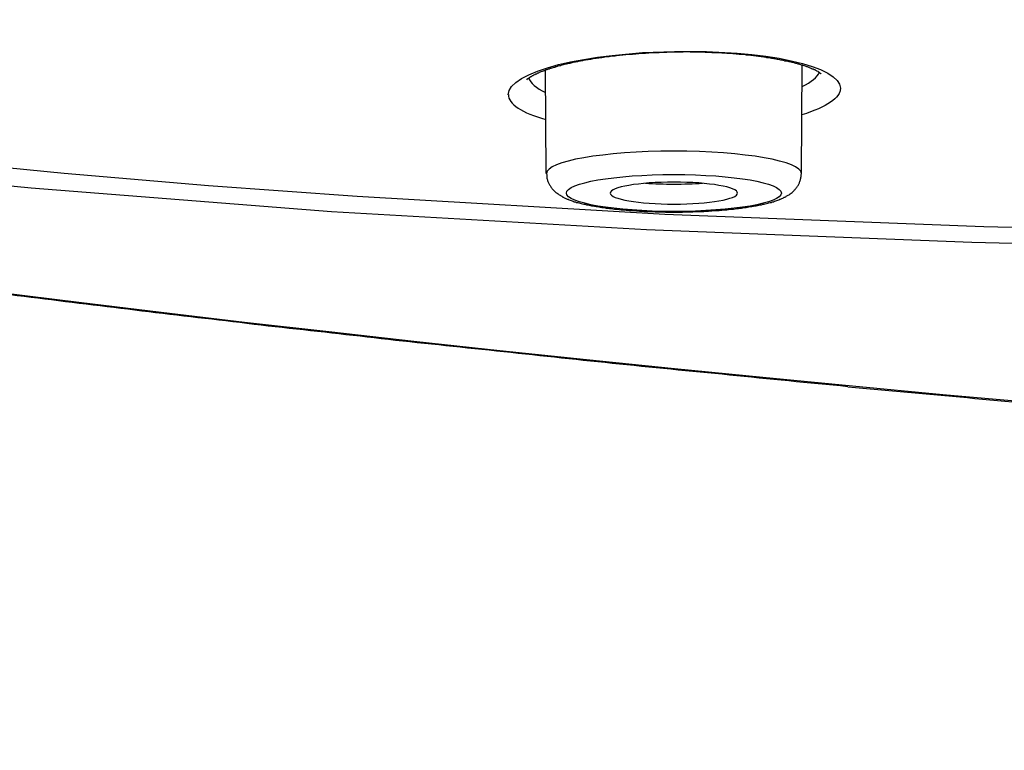
# Model space of a CAD drawing. Units: inches. Extents: x -1948 to 629, y -261 to 2315.
# Drawn here: x -1416 to -1401, y 1889 to 1899 of the extents above; entities that cross this region are included whole.
import ezdxf

# ---------------------------------------------------------------- set-up
doc = ezdxf.new("R2010")
doc.units = ezdxf.units.IN
doc.header["$MEASUREMENT"] = 0
doc.layers.add('Layer 1', color=7, linetype='Continuous')

msp = doc.modelspace()

# ---------------------------------------------------------------- linework, layer by layer
at = {"layer": 'Layer 1', "lineweight": 25}
for points in [[(-1430.04, 1899.292), (-1426.718, 1898.678), (-1423.162, 1898.118), (-1421.279, 1897.854), (-1419.331, 1897.614), (-1417.308, 1897.384), (-1415.215, 1897.179), (-1413.048, 1896.994), (-1410.82, 1896.835), (-1406.2, 1896.565), (-1401.415, 1896.38), (-1396.555, 1896.265)], [(-1430.914, 1899.092), (-1427.522, 1898.478), (-1425.734, 1898.188), (-1423.881, 1897.908), (-1421.953, 1897.644), (-1419.945, 1897.399), (-1417.863, 1897.169), (-1415.71, 1896.959), (-1411.205, 1896.605), (-1406.475, 1896.335), (-1401.595, 1896.145), (-1396.655, 1896.025)], [(-1408.552, 1898.358), (-1408.537, 1898.423), (-1408.502, 1898.483), (-1408.438, 1898.543), (-1408.353, 1898.603), (-1408.243, 1898.658), (-1408.113, 1898.713), (-1407.963, 1898.763), (-1407.798, 1898.813), (-1407.618, 1898.853), (-1407.419, 1898.887), (-1407.214, 1898.922), (-1406.994, 1898.947), (-1406.535, 1898.992), (-1406.055, 1899.007), (-1405.576, 1899.007), (-1405.116, 1898.982), (-1404.896, 1898.962), (-1404.687, 1898.937), (-1404.487, 1898.907), (-1404.307, 1898.867), (-1404.137, 1898.828), (-1403.992, 1898.782), (-1403.867, 1898.738), (-1403.758, 1898.683), (-1403.678, 1898.628), (-1403.618, 1898.573), (-1403.583, 1898.518), (-1403.568, 1898.458)], [(-1404.151, 1897.175), (-1404.141, 1898.808)], [(-1407.982, 1897.175), (-1407.992, 1898.733)], [(-1403.568, 1898.458), (-1403.568, 1898.443), (-1403.573, 1898.433), (-1403.573, 1898.418), (-1403.578, 1898.403), (-1403.583, 1898.393), (-1403.588, 1898.378), (-1403.598, 1898.363), (-1403.608, 1898.348), (-1403.628, 1898.323), (-1403.653, 1898.298), (-1403.683, 1898.273), (-1403.718, 1898.248), (-1403.758, 1898.223), (-1403.797, 1898.198), (-1403.847, 1898.173), (-1403.897, 1898.148), (-1403.952, 1898.128), (-1404.017, 1898.103), (-1404.077, 1898.078), (-1404.147, 1898.058)]]:
    msp.add_lwpolyline(points, dxfattribs=at)
for points, knots in [([(-1403.385, 1893.983), (-1345.766, 1888.519), (-1273.533, 1892.2), (-1242.056, 1902.205), (-1210.575, 1912.214), (-1231.767, 1924.756), (-1289.391, 1930.22), (-1347.01, 1935.689), (-1419.243, 1932.008), (-1450.72, 1921.999), (-1482.201, 1911.994), (-1461.004, 1899.453), (-1403.385, 1893.983)], [0, 0, 0, 0, 1, 1, 1, 2, 2, 2, 3, 3, 3, 4, 4, 4, 4]), ([(-1403.454, 1893.977), (-1404.049, 1894.032), (-1404.638, 1894.092), (-1405.233, 1894.152), (-1405.817, 1894.207), (-1406.401, 1894.267), (-1406.991, 1894.327), (-1407.57, 1894.387), (-1408.149, 1894.447), (-1408.729, 1894.512), (-1409.308, 1894.572), (-1409.883, 1894.632), (-1410.457, 1894.696), (-1411.021, 1894.761), (-1411.591, 1894.826), (-1412.155, 1894.886), (-1412.72, 1894.956), (-1413.279, 1895.021), (-1413.843, 1895.086), (-1414.398, 1895.156), (-1414.957, 1895.221), (-1415.507, 1895.291), (-1416.056, 1895.356), (-1416.605, 1895.426), (-1417.155, 1895.501), (-1417.694, 1895.566), (-1418.239, 1895.635), (-1418.783, 1895.71), (-1419.313, 1895.78), (-1419.847, 1895.855), (-1420.386, 1895.93), (-1420.911, 1896), (-1421.44, 1896.075), (-1421.965, 1896.15), (-1422.489, 1896.22), (-1423.009, 1896.3), (-1423.528, 1896.375), (-1424.043, 1896.455), (-1424.557, 1896.524), (-1425.066, 1896.604), (-1425.571, 1896.684), (-1426.075, 1896.759), (-1426.585, 1896.844), (-1427.079, 1896.919), (-1427.574, 1897.004), (-1428.078, 1897.084), (-1428.568, 1897.164), (-1429.057, 1897.244), (-1429.542, 1897.329), (-1430.026, 1897.408), (-1430.506, 1897.494), (-1430.985, 1897.578), (-1431.465, 1897.658), (-1431.934, 1897.743), (-1432.409, 1897.828), (-1432.873, 1897.913), (-1433.338, 1897.998), (-1433.802, 1898.088), (-1434.262, 1898.173), (-1434.716, 1898.263), (-1435.171, 1898.348), (-1435.62, 1898.432), (-1436.07, 1898.522), (-1436.519, 1898.617), (-1436.959, 1898.702), (-1437.398, 1898.792), (-1437.833, 1898.887), (-1438.267, 1898.972), (-1438.697, 1899.067), (-1439.131, 1899.157), (-1439.551, 1899.252), (-1439.976, 1899.342), (-1440.39, 1899.436), (-1440.805, 1899.526), (-1441.219, 1899.621), (-1441.634, 1899.721), (-1442.033, 1899.811), (-1442.438, 1899.906), (-1442.843, 1900.001), (-1443.237, 1900.096), (-1443.632, 1900.196), (-1444.021, 1900.291), (-1444.411, 1900.385), (-1444.795, 1900.485), (-1445.18, 1900.585), (-1445.555, 1900.68), (-1445.929, 1900.78), (-1446.309, 1900.88), (-1446.673, 1900.98), (-1447.038, 1901.075), (-1447.403, 1901.179), (-1447.762, 1901.275), (-1448.117, 1901.379), (-1448.472, 1901.479), (-1448.816, 1901.579), (-1449.166, 1901.684), (-1449.51, 1901.784), (-1449.845, 1901.889), (-1450.185, 1901.994), (-1450.519, 1902.094), (-1450.844, 1902.199), (-1451.174, 1902.298), (-1451.498, 1902.408), (-1451.813, 1902.508), (-1452.133, 1902.618), (-1452.447, 1902.723), (-1452.752, 1902.828), (-1453.062, 1902.933), (-1453.366, 1903.042), (-1453.666, 1903.148), (-1453.961, 1903.252), (-1454.255, 1903.362), (-1454.54, 1903.467), (-1454.83, 1903.577), (-1455.114, 1903.687), (-1455.389, 1903.792), (-1455.664, 1903.902), (-1455.939, 1904.012), (-1456.203, 1904.121), (-1456.473, 1904.231), (-1456.738, 1904.341), (-1457.022, 1904.466), (-1457.312, 1904.591), (-1457.597, 1904.721), (-1457.872, 1904.841), (-1458.146, 1904.971), (-1458.416, 1905.1), (-1458.676, 1905.22), (-1458.935, 1905.35), (-1459.195, 1905.48), (-1459.44, 1905.61), (-1459.685, 1905.735), (-1459.929, 1905.87), (-1460.114, 1905.969), (-1460.299, 1906.064), (-1460.479, 1906.169), (-1460.654, 1906.269), (-1460.823, 1906.369), (-1460.993, 1906.474), (-1461.163, 1906.574), (-1461.323, 1906.679), (-1461.488, 1906.779), (-1461.648, 1906.884), (-1461.802, 1906.983), (-1461.962, 1907.088), (-1462.132, 1907.203), (-1462.302, 1907.323), (-1462.467, 1907.448), (-1462.632, 1907.563), (-1462.791, 1907.683), (-1462.946, 1907.808), (-1463.096, 1907.922), (-1463.246, 1908.047), (-1463.391, 1908.167), (-1463.531, 1908.292), (-1463.665, 1908.412), (-1463.8, 1908.537), (-1463.93, 1908.661), (-1464.055, 1908.786), (-1464.18, 1908.916), (-1464.3, 1909.036), (-1464.415, 1909.161), (-1464.53, 1909.296), (-1464.634, 1909.416), (-1464.739, 1909.546), (-1464.839, 1909.675), (-1464.934, 1909.805), (-1465.029, 1909.935), (-1465.114, 1910.065), (-1465.169, 1910.15), (-1465.224, 1910.225), (-1465.274, 1910.31), (-1465.384, 1910.505), (-1465.493, 1910.699), (-1465.588, 1910.909), (-1465.678, 1911.104), (-1465.753, 1911.309), (-1465.818, 1911.519), (-1465.883, 1911.718), (-1465.933, 1911.928), (-1465.968, 1912.138), (-1465.983, 1912.238), (-1465.998, 1912.348), (-1466.008, 1912.453), (-1466.018, 1912.557), (-1466.023, 1912.662), (-1466.023, 1912.767)], [0, 0, 0, 0, 1, 1, 1, 2, 2, 2, 3, 3, 3, 4, 4, 4, 5, 5, 5, 6, 6, 6, 7, 7, 7, 8, 8, 8, 9, 9, 9, 10, 10, 10, 11, 11, 11, 12, 12, 12, 13, 13, 13, 14, 14, 14, 15, 15, 15, 16, 16, 16, 17, 17, 17, 18, 18, 18, 19, 19, 19, 20, 20, 20, 21, 21, 21, 22, 22, 22, 23, 23, 23, 24, 24, 24, 25, 25, 25, 26, 26, 26, 27, 27, 27, 28, 28, 28, 29, 29, 29, 30, 30, 30, 31, 31, 31, 32, 32, 32, 33, 33, 33, 34, 34, 34, 35, 35, 35, 36, 36, 36, 37, 37, 37, 38, 38, 38, 39, 39, 39, 40, 40, 40, 41, 41, 41, 42, 42, 42, 43, 43, 43, 44, 44, 44, 45, 45, 45, 46, 46, 46, 47, 47, 47, 48, 48, 48, 49, 49, 49, 50, 50, 50, 51, 51, 51, 52, 52, 52, 53, 53, 53, 54, 54, 54, 55, 55, 55, 56, 56, 56, 57, 57, 57, 58, 58, 58, 59, 59, 59, 60, 60, 60, 61, 61, 61, 62, 62, 62, 62]), ([(-1403.454, 1893.977), (-1402.86, 1893.922), (-1402.261, 1893.867), (-1401.661, 1893.812), (-1401.062, 1893.758), (-1400.458, 1893.702), (-1399.853, 1893.653), (-1399.244, 1893.598), (-1398.64, 1893.543), (-1398.03, 1893.493), (-1397.416, 1893.443), (-1396.806, 1893.393), (-1396.192, 1893.343), (-1395.573, 1893.298), (-1394.953, 1893.248), (-1394.339, 1893.198), (-1393.715, 1893.153), (-1393.09, 1893.103), (-1392.471, 1893.058), (-1391.842, 1893.013), (-1391.217, 1892.968), (-1390.588, 1892.928), (-1389.959, 1892.883), (-1389.324, 1892.838), (-1388.695, 1892.798), (-1388.061, 1892.759), (-1387.426, 1892.713), (-1386.792, 1892.679), (-1386.153, 1892.634), (-1385.509, 1892.594), (-1384.874, 1892.559), (-1384.23, 1892.519), (-1383.591, 1892.484), (-1382.941, 1892.444), (-1382.297, 1892.409), (-1381.653, 1892.374), (-1381.003, 1892.344), (-1380.354, 1892.309), (-1379.705, 1892.274), (-1379.055, 1892.244), (-1378.406, 1892.209), (-1377.747, 1892.179), (-1377.097, 1892.149), (-1376.438, 1892.114), (-1375.784, 1892.089), (-1375.13, 1892.059), (-1374.47, 1892.029), (-1373.811, 1891.999), (-1373.152, 1891.979), (-1372.492, 1891.949), (-1371.828, 1891.924), (-1371.169, 1891.899), (-1370.504, 1891.879), (-1369.84, 1891.854), (-1369.176, 1891.829), (-1368.512, 1891.81), (-1367.847, 1891.785), (-1367.178, 1891.764), (-1366.514, 1891.745), (-1365.844, 1891.724), (-1365.175, 1891.71), (-1364.506, 1891.69), (-1363.837, 1891.674), (-1363.167, 1891.655), (-1362.498, 1891.635), (-1361.824, 1891.625), (-1361.149, 1891.61), (-1360.48, 1891.595), (-1359.806, 1891.58), (-1359.132, 1891.565), (-1358.462, 1891.555), (-1357.788, 1891.54), (-1357.114, 1891.53), (-1356.439, 1891.52), (-1355.76, 1891.515), (-1355.086, 1891.5), (-1354.412, 1891.495), (-1353.737, 1891.49), (-1353.058, 1891.48), (-1352.384, 1891.475), (-1351.704, 1891.465), (-1351.03, 1891.465), (-1350.351, 1891.46), (-1349.677, 1891.455), (-1348.997, 1891.455), (-1348.323, 1891.45), (-1347.644, 1891.45), (-1346.964, 1891.45), (-1346.964, 1891.45), (-1344.937, 1891.45), (-1344.937, 1891.45), (-1344.257, 1891.455), (-1343.578, 1891.455), (-1342.904, 1891.455), (-1342.225, 1891.46), (-1341.55, 1891.465), (-1340.876, 1891.47), (-1340.197, 1891.48), (-1339.517, 1891.48), (-1338.843, 1891.49), (-1338.169, 1891.5), (-1337.49, 1891.505), (-1336.815, 1891.515), (-1336.141, 1891.525), (-1335.467, 1891.535), (-1334.792, 1891.545), (-1334.118, 1891.56), (-1333.444, 1891.57), (-1332.77, 1891.585), (-1332.1, 1891.6), (-1331.426, 1891.61), (-1330.757, 1891.625), (-1330.087, 1891.645), (-1329.413, 1891.66), (-1328.744, 1891.674), (-1328.075, 1891.695), (-1327.405, 1891.71), (-1326.736, 1891.735), (-1326.067, 1891.749), (-1325.402, 1891.77), (-1324.733, 1891.795), (-1324.074, 1891.814), (-1323.405, 1891.835), (-1322.74, 1891.86), (-1322.081, 1891.879), (-1321.417, 1891.904), (-1320.752, 1891.934), (-1320.093, 1891.959), (-1319.434, 1891.984), (-1318.769, 1892.014), (-1318.115, 1892.039), (-1317.456, 1892.064), (-1316.797, 1892.099), (-1316.142, 1892.124), (-1315.488, 1892.154), (-1314.834, 1892.184), (-1314.179, 1892.219), (-1313.535, 1892.249), (-1312.881, 1892.284), (-1312.231, 1892.319), (-1311.582, 1892.349), (-1310.938, 1892.384), (-1310.293, 1892.419), (-1309.644, 1892.454), (-1309, 1892.494), (-1308.361, 1892.529), (-1307.716, 1892.569), (-1307.077, 1892.609), (-1306.443, 1892.648), (-1305.803, 1892.688), (-1305.164, 1892.723), (-1304.53, 1892.769), (-1303.895, 1892.809), (-1303.261, 1892.853), (-1302.637, 1892.898), (-1302.002, 1892.938), (-1301.378, 1892.983), (-1300.749, 1893.028), (-1300.124, 1893.073), (-1299.5, 1893.118), (-1298.881, 1893.163), (-1298.261, 1893.213), (-1297.637, 1893.263), (-1297.023, 1893.313), (-1296.408, 1893.358), (-1295.789, 1893.408), (-1295.179, 1893.458), (-1294.57, 1893.508), (-1293.956, 1893.563), (-1293.356, 1893.612), (-1292.747, 1893.668), (-1292.143, 1893.718), (-1291.543, 1893.772), (-1290.939, 1893.827), (-1290.34, 1893.882), (-1289.745, 1893.937), (-1289.151, 1893.997), (-1288.557, 1894.052), (-1287.962, 1894.107), (-1287.378, 1894.167), (-1286.788, 1894.227), (-1286.204, 1894.287), (-1285.62, 1894.342), (-1285.035, 1894.407), (-1284.456, 1894.467), (-1283.882, 1894.527), (-1283.302, 1894.592), (-1282.728, 1894.651), (-1282.158, 1894.716), (-1281.589, 1894.776), (-1281.02, 1894.841), (-1280.455, 1894.906), (-1279.891, 1894.976), (-1279.331, 1895.041), (-1278.772, 1895.106), (-1278.213, 1895.171), (-1277.663, 1895.241), (-1277.109, 1895.311), (-1276.554, 1895.376), (-1276.01, 1895.451), (-1275.465, 1895.516), (-1274.916, 1895.585), (-1274.377, 1895.66), (-1273.842, 1895.73), (-1273.303, 1895.805), (-1272.773, 1895.875), (-1272.239, 1895.95), (-1271.709, 1896.025), (-1271.185, 1896.095), (-1270.661, 1896.17), (-1270.136, 1896.245), (-1269.617, 1896.32), (-1269.102, 1896.395), (-1268.583, 1896.475), (-1268.073, 1896.555), (-1267.564, 1896.629), (-1267.054, 1896.709), (-1266.55, 1896.784), (-1266.05, 1896.864), (-1265.551, 1896.944), (-1265.056, 1897.024), (-1264.557, 1897.104), (-1264.068, 1897.189), (-1263.578, 1897.269), (-1263.094, 1897.349), (-1262.609, 1897.433), (-1262.13, 1897.519), (-1261.65, 1897.603), (-1261.171, 1897.688), (-1260.706, 1897.768), (-1260.232, 1897.853), (-1259.767, 1897.943), (-1259.303, 1898.028), (-1258.838, 1898.113), (-1258.379, 1898.203), (-1257.929, 1898.288), (-1257.475, 1898.372), (-1257.02, 1898.462), (-1256.576, 1898.552), (-1256.131, 1898.642), (-1255.686, 1898.727), (-1255.252, 1898.817), (-1254.812, 1898.912), (-1254.383, 1899.002), (-1253.953, 1899.092), (-1253.529, 1899.182), (-1253.099, 1899.281), (-1252.685, 1899.367), (-1252.265, 1899.461), (-1251.846, 1899.556), (-1251.436, 1899.646), (-1251.026, 1899.741), (-1250.617, 1899.841), (-1250.222, 1899.936), (-1249.823, 1900.031), (-1249.418, 1900.126), (-1249.029, 1900.221), (-1248.639, 1900.32), (-1248.249, 1900.415), (-1247.87, 1900.515), (-1247.485, 1900.61), (-1247.111, 1900.71), (-1246.736, 1900.805), (-1246.366, 1900.905), (-1245.997, 1901.005), (-1245.632, 1901.104), (-1245.273, 1901.204), (-1244.908, 1901.309), (-1244.558, 1901.404), (-1244.209, 1901.509), (-1243.854, 1901.614), (-1243.514, 1901.714), (-1243.17, 1901.814), (-1242.83, 1901.919), (-1242.495, 1902.019), (-1242.166, 1902.124), (-1241.831, 1902.228), (-1241.507, 1902.333), (-1241.187, 1902.433), (-1240.867, 1902.543), (-1240.553, 1902.648), (-1240.238, 1902.753), (-1239.928, 1902.863), (-1239.624, 1902.963), (-1239.324, 1903.067), (-1239.024, 1903.177), (-1238.735, 1903.287), (-1238.44, 1903.392), (-1238.145, 1903.502), (-1237.656, 1903.687), (-1237.161, 1903.882), (-1236.677, 1904.081), (-1236.212, 1904.266), (-1235.753, 1904.461), (-1235.298, 1904.671), (-1234.869, 1904.861), (-1234.444, 1905.055), (-1234.024, 1905.265), (-1233.625, 1905.455), (-1233.23, 1905.66), (-1232.841, 1905.87), (-1232.651, 1905.974), (-1232.461, 1906.079), (-1232.271, 1906.189), (-1232.072, 1906.299), (-1231.877, 1906.419), (-1231.682, 1906.534), (-1231.492, 1906.649), (-1231.307, 1906.769), (-1231.123, 1906.884), (-1230.943, 1907.003), (-1230.768, 1907.118), (-1230.593, 1907.243), (-1230.428, 1907.358), (-1230.258, 1907.478), (-1230.099, 1907.603), (-1229.939, 1907.718), (-1229.789, 1907.837), (-1229.634, 1907.962), (-1229.489, 1908.082), (-1229.344, 1908.207), (-1229.205, 1908.327), (-1229.07, 1908.452), (-1228.935, 1908.572), (-1228.805, 1908.702), (-1228.68, 1908.821), (-1228.56, 1908.946), (-1228.445, 1909.076), (-1228.266, 1909.271), (-1228.091, 1909.476), (-1227.931, 1909.685), (-1227.776, 1909.885), (-1227.636, 1910.095), (-1227.506, 1910.31), (-1227.407, 1910.47), (-1227.322, 1910.63), (-1227.242, 1910.794), (-1227.162, 1910.959), (-1227.097, 1911.119), (-1227.032, 1911.289), (-1226.977, 1911.454), (-1226.922, 1911.619), (-1226.882, 1911.788), (-1226.842, 1911.958), (-1226.807, 1912.128), (-1226.787, 1912.298), (-1226.767, 1912.453), (-1226.757, 1912.612), (-1226.752, 1912.767)], [0, 0, 0, 0, 1, 1, 1, 2, 2, 2, 3, 3, 3, 4, 4, 4, 5, 5, 5, 6, 6, 6, 7, 7, 7, 8, 8, 8, 9, 9, 9, 10, 10, 10, 11, 11, 11, 12, 12, 12, 13, 13, 13, 14, 14, 14, 15, 15, 15, 16, 16, 16, 17, 17, 17, 18, 18, 18, 19, 19, 19, 20, 20, 20, 21, 21, 21, 22, 22, 22, 23, 23, 23, 24, 24, 24, 25, 25, 25, 26, 26, 26, 27, 27, 27, 28, 28, 28, 29, 29, 29, 30, 30, 30, 31, 31, 31, 32, 32, 32, 33, 33, 33, 34, 34, 34, 35, 35, 35, 36, 36, 36, 37, 37, 37, 38, 38, 38, 39, 39, 39, 40, 40, 40, 41, 41, 41, 42, 42, 42, 43, 43, 43, 44, 44, 44, 45, 45, 45, 46, 46, 46, 47, 47, 47, 48, 48, 48, 49, 49, 49, 50, 50, 50, 51, 51, 51, 52, 52, 52, 53, 53, 53, 54, 54, 54, 55, 55, 55, 56, 56, 56, 57, 57, 57, 58, 58, 58, 59, 59, 59, 60, 60, 60, 61, 61, 61, 62, 62, 62, 63, 63, 63, 64, 64, 64, 65, 65, 65, 66, 66, 66, 67, 67, 67, 68, 68, 68, 69, 69, 69, 70, 70, 70, 71, 71, 71, 72, 72, 72, 73, 73, 73, 74, 74, 74, 75, 75, 75, 76, 76, 76, 77, 77, 77, 78, 78, 78, 79, 79, 79, 80, 80, 80, 81, 81, 81, 82, 82, 82, 83, 83, 83, 84, 84, 84, 85, 85, 85, 86, 86, 86, 87, 87, 87, 88, 88, 88, 89, 89, 89, 90, 90, 90, 91, 91, 91, 92, 92, 92, 93, 93, 93, 94, 94, 94, 95, 95, 95, 96, 96, 96, 97, 97, 97, 98, 98, 98, 99, 99, 99, 100, 100, 100, 101, 101, 101, 102, 102, 102, 103, 103, 103, 104, 104, 104, 105, 105, 105, 106, 106, 106, 107, 107, 107, 108, 108, 108, 109, 109, 109, 110, 110, 110, 111, 111, 111, 112, 112, 112, 113, 113, 113, 114, 114, 114, 115, 115, 115, 116, 116, 116, 116]), ([(-1408.275, 1898.584), (-1408.255, 1898.603), (-1408.255, 1898.603), (-1408.255, 1898.603), (-1408.235, 1898.618), (-1408.23, 1898.618), (-1408.23, 1898.624), (-1408.215, 1898.628), (-1408.21, 1898.634), (-1408.205, 1898.634), (-1408.19, 1898.643), (-1408.185, 1898.649), (-1408.18, 1898.649), (-1408.17, 1898.653), (-1408.16, 1898.664), (-1408.155, 1898.664), (-1408.145, 1898.668), (-1408.135, 1898.674), (-1408.125, 1898.674), (-1408.115, 1898.683), (-1408.105, 1898.689), (-1408.095, 1898.689), (-1408.085, 1898.693), (-1408.075, 1898.699), (-1408.07, 1898.703), (-1408.06, 1898.703), (-1408.055, 1898.708), (-1408.045, 1898.714), (-1408.04, 1898.714), (-1408.035, 1898.714), (-1408.025, 1898.718), (-1408.02, 1898.723), (-1408.01, 1898.723), (-1408.005, 1898.723), (-1407.995, 1898.728), (-1407.99, 1898.733), (-1407.98, 1898.739), (-1407.97, 1898.739), (-1407.965, 1898.739), (-1407.96, 1898.743), (-1407.95, 1898.748), (-1407.94, 1898.748), (-1407.935, 1898.748), (-1407.925, 1898.753), (-1407.915, 1898.758), (-1407.91, 1898.758), (-1407.9, 1898.758), (-1407.89, 1898.764), (-1407.88, 1898.768), (-1407.875, 1898.773), (-1407.86, 1898.773), (-1407.855, 1898.773), (-1407.845, 1898.778), (-1407.835, 1898.783), (-1407.825, 1898.783), (-1407.815, 1898.783), (-1407.805, 1898.788), (-1407.8, 1898.793), (-1407.79, 1898.798), (-1407.775, 1898.798), (-1407.765, 1898.798), (-1407.76, 1898.803), (-1407.75, 1898.808), (-1407.74, 1898.808), (-1407.725, 1898.808), (-1407.715, 1898.813), (-1407.705, 1898.818), (-1407.695, 1898.818), (-1407.685, 1898.823), (-1407.675, 1898.823), (-1407.665, 1898.823), (-1407.655, 1898.828), (-1407.64, 1898.833), (-1407.63, 1898.833), (-1407.62, 1898.833), (-1407.606, 1898.838), (-1407.595, 1898.843), (-1407.586, 1898.843), (-1407.576, 1898.848), (-1407.561, 1898.848), (-1407.551, 1898.853), (-1407.541, 1898.853), (-1407.526, 1898.858), (-1407.516, 1898.858), (-1407.506, 1898.858), (-1407.491, 1898.863), (-1407.481, 1898.868), (-1407.466, 1898.868), (-1407.456, 1898.868), (-1407.441, 1898.873), (-1407.431, 1898.873), (-1407.416, 1898.878), (-1407.406, 1898.883), (-1407.391, 1898.883), (-1407.376, 1898.883), (-1407.366, 1898.888), (-1407.351, 1898.888), (-1407.336, 1898.893), (-1407.326, 1898.893), (-1407.311, 1898.893), (-1407.301, 1898.898), (-1407.286, 1898.898), (-1407.276, 1898.903), (-1407.261, 1898.903), (-1407.246, 1898.908), (-1407.231, 1898.908), (-1407.216, 1898.908), (-1407.201, 1898.913), (-1407.191, 1898.913), (-1407.176, 1898.918), (-1407.161, 1898.918), (-1407.146, 1898.918), (-1407.131, 1898.923), (-1407.116, 1898.923), (-1407.101, 1898.928), (-1407.091, 1898.928), (-1407.076, 1898.933), (-1407.061, 1898.933), (-1407.041, 1898.933), (-1407.031, 1898.933), (-1407.016, 1898.938), (-1407.001, 1898.938), (-1406.986, 1898.943), (-1406.966, 1898.943), (-1406.956, 1898.943), (-1406.941, 1898.943), (-1406.926, 1898.948), (-1406.906, 1898.948), (-1406.896, 1898.953), (-1406.881, 1898.953), (-1406.861, 1898.958), (-1406.846, 1898.958), (-1406.831, 1898.958), (-1406.816, 1898.958), (-1406.796, 1898.963), (-1406.786, 1898.963), (-1406.766, 1898.963), (-1406.751, 1898.968), (-1406.736, 1898.968), (-1406.721, 1898.968), (-1406.702, 1898.968), (-1406.686, 1898.968), (-1406.671, 1898.973), (-1406.657, 1898.973), (-1406.637, 1898.973), (-1406.622, 1898.978), (-1406.607, 1898.978), (-1406.592, 1898.978), (-1406.572, 1898.983), (-1406.557, 1898.983), (-1406.542, 1898.983), (-1406.522, 1898.983), (-1406.507, 1898.983), (-1406.492, 1898.983), (-1406.472, 1898.988), (-1406.457, 1898.988), (-1406.442, 1898.988), (-1406.422, 1898.988), (-1406.407, 1898.993), (-1406.392, 1898.993), (-1406.372, 1898.993), (-1406.357, 1898.993), (-1406.337, 1898.993), (-1406.337, 1898.993), (-1406.287, 1898.993), (-1406.287, 1898.993), (-1406.272, 1898.993), (-1406.252, 1898.998), (-1406.237, 1898.998), (-1406.237, 1898.998), (-1406.187, 1898.998), (-1406.187, 1898.998), (-1406.167, 1898.998), (-1406.152, 1899.003), (-1406.132, 1899.003), (-1406.132, 1899.003), (-1406.082, 1899.003), (-1406.082, 1899.003), (-1406.082, 1899.003), (-1406.027, 1899.003), (-1406.027, 1899.003), (-1406.027, 1899.003), (-1405.977, 1899.003), (-1405.977, 1899.003), (-1405.977, 1899.003), (-1405.927, 1899.003), (-1405.927, 1899.003), (-1405.907, 1899.008), (-1405.892, 1899.008), (-1405.872, 1899.008), (-1405.857, 1899.008), (-1405.842, 1899.003), (-1405.822, 1899.003), (-1405.822, 1899.003), (-1405.772, 1899.003), (-1405.772, 1899.003), (-1405.772, 1899.003), (-1405.722, 1899.003), (-1405.722, 1899.003), (-1405.722, 1899.003), (-1405.673, 1899.003), (-1405.673, 1899.003), (-1405.673, 1899.003), (-1405.618, 1899.003), (-1405.618, 1899.003), (-1405.603, 1898.998), (-1405.588, 1898.998), (-1405.568, 1898.998), (-1405.568, 1898.998), (-1405.518, 1898.998), (-1405.518, 1898.998), (-1405.503, 1898.993), (-1405.488, 1898.993), (-1405.468, 1898.993), (-1405.453, 1898.993), (-1405.438, 1898.993), (-1405.418, 1898.993), (-1405.418, 1898.993), (-1405.368, 1898.993), (-1405.368, 1898.993), (-1405.353, 1898.988), (-1405.338, 1898.988), (-1405.323, 1898.988), (-1405.308, 1898.988), (-1405.293, 1898.983), (-1405.273, 1898.983), (-1405.258, 1898.983), (-1405.243, 1898.983), (-1405.228, 1898.983), (-1405.213, 1898.983), (-1405.198, 1898.983), (-1405.183, 1898.978), (-1405.168, 1898.978), (-1405.148, 1898.978), (-1405.133, 1898.973), (-1405.123, 1898.973), (-1405.108, 1898.973), (-1405.088, 1898.968), (-1405.073, 1898.968), (-1405.063, 1898.968), (-1405.048, 1898.968), (-1405.033, 1898.968), (-1405.013, 1898.963), (-1404.998, 1898.963), (-1404.988, 1898.958), (-1404.973, 1898.958), (-1404.958, 1898.958), (-1404.943, 1898.958), (-1404.928, 1898.958), (-1404.913, 1898.953), (-1404.903, 1898.953), (-1404.888, 1898.948), (-1404.873, 1898.948), (-1404.858, 1898.948), (-1404.848, 1898.943), (-1404.833, 1898.943), (-1404.818, 1898.943), (-1404.804, 1898.943), (-1404.794, 1898.938), (-1404.779, 1898.938), (-1404.769, 1898.933), (-1404.754, 1898.933), (-1404.739, 1898.933), (-1404.729, 1898.933), (-1404.714, 1898.928), (-1404.704, 1898.928), (-1404.689, 1898.923), (-1404.674, 1898.918), (-1404.664, 1898.918), (-1404.649, 1898.918), (-1404.639, 1898.918), (-1404.624, 1898.913), (-1404.614, 1898.913), (-1404.599, 1898.908), (-1404.589, 1898.908), (-1404.579, 1898.908), (-1404.564, 1898.903), (-1404.554, 1898.903), (-1404.544, 1898.898), (-1404.534, 1898.898), (-1404.519, 1898.893), (-1404.509, 1898.893), (-1404.499, 1898.893), (-1404.489, 1898.888), (-1404.474, 1898.888), (-1404.464, 1898.883), (-1404.449, 1898.883), (-1404.439, 1898.883), (-1404.429, 1898.878), (-1404.419, 1898.878), (-1404.409, 1898.873), (-1404.399, 1898.868), (-1404.389, 1898.868), (-1404.379, 1898.868), (-1404.369, 1898.868), (-1404.359, 1898.863), (-1404.349, 1898.858), (-1404.339, 1898.858), (-1404.329, 1898.858), (-1404.319, 1898.853), (-1404.309, 1898.853), (-1404.299, 1898.848), (-1404.289, 1898.848), (-1404.279, 1898.848), (-1404.269, 1898.843), (-1404.264, 1898.838), (-1404.254, 1898.838), (-1404.244, 1898.833), (-1404.234, 1898.833), (-1404.229, 1898.833), (-1404.219, 1898.828), (-1404.209, 1898.823), (-1404.204, 1898.823), (-1404.194, 1898.823), (-1404.184, 1898.818), (-1404.179, 1898.818), (-1404.169, 1898.813), (-1404.159, 1898.808), (-1404.154, 1898.808), (-1404.144, 1898.808), (-1404.134, 1898.803), (-1404.129, 1898.803), (-1404.119, 1898.798), (-1404.114, 1898.798), (-1404.109, 1898.798), (-1404.099, 1898.793), (-1404.094, 1898.788), (-1404.084, 1898.788), (-1404.079, 1898.783), (-1404.069, 1898.783), (-1404.064, 1898.783), (-1404.059, 1898.778), (-1404.049, 1898.773), (-1404.044, 1898.773), (-1404.034, 1898.773), (-1404.029, 1898.768), (-1404.024, 1898.764), (-1404.009, 1898.758), (-1403.999, 1898.758), (-1403.989, 1898.748), (-1403.984, 1898.748), (-1403.974, 1898.743), (-1403.964, 1898.739), (-1403.959, 1898.739), (-1403.949, 1898.733), (-1403.939, 1898.728), (-1403.934, 1898.723), (-1403.929, 1898.723), (-1403.924, 1898.718), (-1403.909, 1898.714), (-1403.904, 1898.708), (-1403.899, 1898.708), (-1403.879, 1898.693), (-1403.874, 1898.693), (-1403.874, 1898.689), (-1403.86, 1898.678), (-1403.86, 1898.674), (-1403.854, 1898.674)], [0, 0, 0, 0, 1, 1, 1, 2, 2, 2, 3, 3, 3, 4, 4, 4, 5, 5, 5, 6, 6, 6, 7, 7, 7, 8, 8, 8, 9, 9, 9, 10, 10, 10, 11, 11, 11, 12, 12, 12, 13, 13, 13, 14, 14, 14, 15, 15, 15, 16, 16, 16, 17, 17, 17, 18, 18, 18, 19, 19, 19, 20, 20, 20, 21, 21, 21, 22, 22, 22, 23, 23, 23, 24, 24, 24, 25, 25, 25, 26, 26, 26, 27, 27, 27, 28, 28, 28, 29, 29, 29, 30, 30, 30, 31, 31, 31, 32, 32, 32, 33, 33, 33, 34, 34, 34, 35, 35, 35, 36, 36, 36, 37, 37, 37, 38, 38, 38, 39, 39, 39, 40, 40, 40, 41, 41, 41, 42, 42, 42, 43, 43, 43, 44, 44, 44, 45, 45, 45, 46, 46, 46, 47, 47, 47, 48, 48, 48, 49, 49, 49, 50, 50, 50, 51, 51, 51, 52, 52, 52, 53, 53, 53, 54, 54, 54, 55, 55, 55, 56, 56, 56, 57, 57, 57, 58, 58, 58, 59, 59, 59, 60, 60, 60, 61, 61, 61, 62, 62, 62, 63, 63, 63, 64, 64, 64, 65, 65, 65, 66, 66, 66, 67, 67, 67, 68, 68, 68, 69, 69, 69, 70, 70, 70, 71, 71, 71, 72, 72, 72, 73, 73, 73, 74, 74, 74, 75, 75, 75, 76, 76, 76, 77, 77, 77, 78, 78, 78, 79, 79, 79, 80, 80, 80, 81, 81, 81, 82, 82, 82, 83, 83, 83, 84, 84, 84, 85, 85, 85, 86, 86, 86, 87, 87, 87, 88, 88, 88, 89, 89, 89, 90, 90, 90, 91, 91, 91, 92, 92, 92, 93, 93, 93, 94, 94, 94, 95, 95, 95, 96, 96, 96, 97, 97, 97, 98, 98, 98, 99, 99, 99, 100, 100, 100, 101, 101, 101, 102, 102, 102, 103, 103, 103, 104, 104, 104, 105, 105, 105, 106, 106, 106, 107, 107, 107, 108, 108, 108, 109, 109, 109, 110, 110, 110, 111, 111, 111, 112, 112, 112, 113, 113, 113, 114, 114, 114, 115, 115, 115, 116, 116, 116, 117, 117, 117, 118, 118, 118, 119, 119, 119, 119]), ([(-1404.153, 1897.176), (-1404.153, 1897.361), (-1405.007, 1897.511), (-1406.066, 1897.511), (-1407.12, 1897.511), (-1407.979, 1897.361), (-1407.979, 1897.176)], [0, 0, 0, 0, 1, 1, 1, 2, 2, 2, 2]), ([(-1407.979, 1897.176), (-1407.974, 1897.161), (-1407.974, 1897.146), (-1407.974, 1897.131), (-1407.974, 1897.112), (-1407.969, 1897.096), (-1407.964, 1897.081), (-1407.959, 1897.066), (-1407.954, 1897.051), (-1407.949, 1897.037), (-1407.939, 1897.022), (-1407.934, 1897.012), (-1407.924, 1896.997), (-1407.919, 1896.982), (-1407.909, 1896.966), (-1407.899, 1896.957), (-1407.889, 1896.941), (-1407.879, 1896.932), (-1407.869, 1896.922), (-1407.859, 1896.912), (-1407.849, 1896.901), (-1407.839, 1896.892), (-1407.824, 1896.887), (-1407.814, 1896.876), (-1407.804, 1896.872), (-1407.794, 1896.862), (-1407.784, 1896.852), (-1407.774, 1896.852), (-1407.764, 1896.842), (-1407.754, 1896.837), (-1407.739, 1896.827), (-1407.729, 1896.822), (-1407.714, 1896.817), (-1407.699, 1896.807), (-1407.684, 1896.802), (-1407.669, 1896.792), (-1407.654, 1896.792), (-1407.644, 1896.787), (-1407.635, 1896.777), (-1407.624, 1896.777), (-1407.614, 1896.772), (-1407.604, 1896.767), (-1407.594, 1896.767), (-1407.58, 1896.762), (-1407.57, 1896.757), (-1407.56, 1896.752), (-1407.545, 1896.752), (-1407.535, 1896.747), (-1407.525, 1896.742), (-1407.51, 1896.742), (-1407.5, 1896.742), (-1407.49, 1896.737), (-1407.475, 1896.732), (-1407.465, 1896.732), (-1407.455, 1896.727), (-1407.44, 1896.722), (-1407.43, 1896.717), (-1407.415, 1896.717), (-1407.405, 1896.717), (-1407.39, 1896.712), (-1407.375, 1896.707), (-1407.365, 1896.707), (-1407.35, 1896.707), (-1407.335, 1896.702), (-1407.325, 1896.697), (-1407.315, 1896.692), (-1407.3, 1896.692), (-1407.285, 1896.692), (-1407.27, 1896.687), (-1407.255, 1896.687), (-1407.24, 1896.682), (-1407.225, 1896.682), (-1407.215, 1896.682), (-1407.2, 1896.677), (-1407.185, 1896.672), (-1407.17, 1896.672), (-1407.155, 1896.667), (-1407.14, 1896.667), (-1407.125, 1896.667), (-1407.105, 1896.662), (-1407.09, 1896.662), (-1407.08, 1896.657), (-1407.06, 1896.657), (-1407.045, 1896.657), (-1407.03, 1896.652), (-1407.015, 1896.652), (-1407, 1896.647), (-1406.98, 1896.647), (-1406.965, 1896.642), (-1406.95, 1896.642), (-1406.935, 1896.642), (-1406.915, 1896.642), (-1406.9, 1896.637), (-1406.885, 1896.637), (-1406.865, 1896.632), (-1406.85, 1896.632), (-1406.835, 1896.632), (-1406.815, 1896.632), (-1406.8, 1896.632), (-1406.78, 1896.627), (-1406.76, 1896.627), (-1406.75, 1896.622), (-1406.73, 1896.622), (-1406.715, 1896.622), (-1406.695, 1896.622), (-1406.676, 1896.622), (-1406.661, 1896.622), (-1406.641, 1896.617), (-1406.626, 1896.617), (-1406.606, 1896.617), (-1406.586, 1896.612), (-1406.566, 1896.612), (-1406.551, 1896.612), (-1406.531, 1896.612), (-1406.516, 1896.607), (-1406.516, 1896.607), (-1406.456, 1896.607), (-1406.456, 1896.607), (-1406.441, 1896.607), (-1406.421, 1896.607), (-1406.406, 1896.607), (-1406.386, 1896.607), (-1406.366, 1896.607), (-1406.346, 1896.602), (-1406.346, 1896.602), (-1406.291, 1896.602), (-1406.291, 1896.602), (-1406.291, 1896.602), (-1406.236, 1896.602), (-1406.236, 1896.602), (-1406.216, 1896.602), (-1406.201, 1896.597), (-1406.176, 1896.597), (-1406.176, 1896.597), (-1406.121, 1896.597), (-1406.121, 1896.597), (-1406.121, 1896.597), (-1406.066, 1896.597), (-1406.066, 1896.597), (-1406.066, 1896.597), (-1406.006, 1896.597), (-1406.006, 1896.597), (-1406.006, 1896.597), (-1405.951, 1896.597), (-1405.951, 1896.597), (-1405.931, 1896.597), (-1405.916, 1896.602), (-1405.896, 1896.602), (-1405.896, 1896.602), (-1405.836, 1896.602), (-1405.836, 1896.602), (-1405.836, 1896.602), (-1405.781, 1896.602), (-1405.781, 1896.602), (-1405.761, 1896.607), (-1405.746, 1896.607), (-1405.727, 1896.607), (-1405.712, 1896.607), (-1405.687, 1896.607), (-1405.672, 1896.607), (-1405.672, 1896.607), (-1405.617, 1896.607), (-1405.617, 1896.607), (-1405.597, 1896.612), (-1405.577, 1896.612), (-1405.562, 1896.612), (-1405.542, 1896.612), (-1405.527, 1896.617), (-1405.507, 1896.617), (-1405.492, 1896.617), (-1405.472, 1896.622), (-1405.452, 1896.622), (-1405.437, 1896.622), (-1405.417, 1896.622), (-1405.402, 1896.622), (-1405.382, 1896.622), (-1405.367, 1896.627), (-1405.347, 1896.627), (-1405.332, 1896.632), (-1405.312, 1896.632), (-1405.297, 1896.632), (-1405.282, 1896.632), (-1405.262, 1896.632), (-1405.247, 1896.637), (-1405.232, 1896.637), (-1405.212, 1896.642), (-1405.197, 1896.642), (-1405.182, 1896.642), (-1405.162, 1896.642), (-1405.147, 1896.647), (-1405.132, 1896.647), (-1405.112, 1896.652), (-1405.097, 1896.652), (-1405.082, 1896.657), (-1405.067, 1896.657), (-1405.052, 1896.657), (-1405.037, 1896.662), (-1405.022, 1896.662), (-1405.007, 1896.667), (-1404.987, 1896.667), (-1404.977, 1896.667), (-1404.962, 1896.672), (-1404.947, 1896.672), (-1404.932, 1896.677), (-1404.917, 1896.682), (-1404.902, 1896.682), (-1404.887, 1896.682), (-1404.872, 1896.687), (-1404.862, 1896.687), (-1404.847, 1896.692), (-1404.832, 1896.692), (-1404.817, 1896.692), (-1404.807, 1896.697), (-1404.793, 1896.702), (-1404.778, 1896.707), (-1404.768, 1896.707), (-1404.753, 1896.707), (-1404.738, 1896.712), (-1404.728, 1896.717), (-1404.713, 1896.717), (-1404.703, 1896.717), (-1404.688, 1896.722), (-1404.678, 1896.727), (-1404.663, 1896.732), (-1404.653, 1896.732), (-1404.643, 1896.737), (-1404.628, 1896.742), (-1404.618, 1896.742), (-1404.608, 1896.742), (-1404.598, 1896.747), (-1404.583, 1896.752), (-1404.573, 1896.752), (-1404.563, 1896.757), (-1404.548, 1896.762), (-1404.538, 1896.767), (-1404.528, 1896.767), (-1404.518, 1896.772), (-1404.508, 1896.777), (-1404.498, 1896.777), (-1404.488, 1896.787), (-1404.478, 1896.792), (-1404.463, 1896.792), (-1404.448, 1896.802), (-1404.433, 1896.807), (-1404.418, 1896.817), (-1404.403, 1896.822), (-1404.388, 1896.827), (-1404.378, 1896.837), (-1404.368, 1896.842), (-1404.353, 1896.852), (-1404.343, 1896.852), (-1404.333, 1896.862), (-1404.323, 1896.872), (-1404.313, 1896.876), (-1404.303, 1896.887), (-1404.293, 1896.892), (-1404.278, 1896.901), (-1404.268, 1896.912), (-1404.263, 1896.922), (-1404.253, 1896.932), (-1404.243, 1896.941), (-1404.233, 1896.957), (-1404.223, 1896.966), (-1404.213, 1896.982), (-1404.203, 1896.997), (-1404.193, 1897.012), (-1404.188, 1897.022), (-1404.183, 1897.037), (-1404.178, 1897.051), (-1404.168, 1897.066), (-1404.168, 1897.081), (-1404.163, 1897.096), (-1404.158, 1897.112), (-1404.158, 1897.131), (-1404.153, 1897.146), (-1404.153, 1897.161), (-1404.153, 1897.176)], [0, 0, 0, 0, 1, 1, 1, 2, 2, 2, 3, 3, 3, 4, 4, 4, 5, 5, 5, 6, 6, 6, 7, 7, 7, 8, 8, 8, 9, 9, 9, 10, 10, 10, 11, 11, 11, 12, 12, 12, 13, 13, 13, 14, 14, 14, 15, 15, 15, 16, 16, 16, 17, 17, 17, 18, 18, 18, 19, 19, 19, 20, 20, 20, 21, 21, 21, 22, 22, 22, 23, 23, 23, 24, 24, 24, 25, 25, 25, 26, 26, 26, 27, 27, 27, 28, 28, 28, 29, 29, 29, 30, 30, 30, 31, 31, 31, 32, 32, 32, 33, 33, 33, 34, 34, 34, 35, 35, 35, 36, 36, 36, 37, 37, 37, 38, 38, 38, 39, 39, 39, 40, 40, 40, 41, 41, 41, 42, 42, 42, 43, 43, 43, 44, 44, 44, 45, 45, 45, 46, 46, 46, 47, 47, 47, 48, 48, 48, 49, 49, 49, 50, 50, 50, 51, 51, 51, 52, 52, 52, 53, 53, 53, 54, 54, 54, 55, 55, 55, 56, 56, 56, 57, 57, 57, 58, 58, 58, 59, 59, 59, 60, 60, 60, 61, 61, 61, 62, 62, 62, 63, 63, 63, 64, 64, 64, 65, 65, 65, 66, 66, 66, 67, 67, 67, 68, 68, 68, 69, 69, 69, 70, 70, 70, 71, 71, 71, 72, 72, 72, 73, 73, 73, 74, 74, 74, 75, 75, 75, 76, 76, 76, 77, 77, 77, 78, 78, 78, 79, 79, 79, 80, 80, 80, 81, 81, 81, 82, 82, 82, 83, 83, 83, 84, 84, 84, 85, 85, 85, 86, 86, 86, 87, 87, 87, 88, 88, 88, 89, 89, 89, 90, 90, 90, 91, 91, 91, 92, 92, 92, 92]), ([(-1407.679, 1896.882), (-1407.679, 1896.732), (-1406.955, 1896.607), (-1406.066, 1896.607), (-1405.172, 1896.607), (-1404.452, 1896.732), (-1404.452, 1896.882), (-1404.452, 1897.037), (-1405.172, 1897.161), (-1406.066, 1897.161), (-1406.955, 1897.161), (-1407.679, 1897.037), (-1407.679, 1896.882)], [0, 0, 0, 0, 1, 1, 1, 2, 2, 2, 3, 3, 3, 4, 4, 4, 4]), ([(-1405.109, 1896.882), (-1405.109, 1896.972), (-1405.538, 1897.047), (-1406.063, 1897.047), (-1406.592, 1897.047), (-1407.022, 1896.972), (-1407.022, 1896.882)], [0, 0, 0, 0, 1, 1, 1, 2, 2, 2, 2]), ([(-1407.022, 1896.882), (-1407.022, 1896.792), (-1406.592, 1896.717), (-1406.063, 1896.717), (-1405.538, 1896.717), (-1405.109, 1896.792), (-1405.109, 1896.882)], [0, 0, 0, 0, 1, 1, 1, 2, 2, 2, 2])]:
    msp.add_open_spline(points, degree=3, knots=knots, dxfattribs=at)
for points in [[(-1404.143, 1898.483), (-1403.998, 1898.548), (-1403.913, 1898.623), (-1403.883, 1898.697)], [(-1408.245, 1898.609), (-1408.22, 1898.534), (-1408.13, 1898.459), (-1407.991, 1898.394)], [(-1408.55, 1898.361), (-1408.55, 1898.221), (-1408.351, 1898.086), (-1407.986, 1897.986)], [(-1406.492, 1897.032), (-1406.222, 1897.012), (-1405.908, 1897.012), (-1405.638, 1897.032)]]:
    msp.add_open_spline(points, degree=3, dxfattribs=at)

doc.saveas('drawing.dxf')
